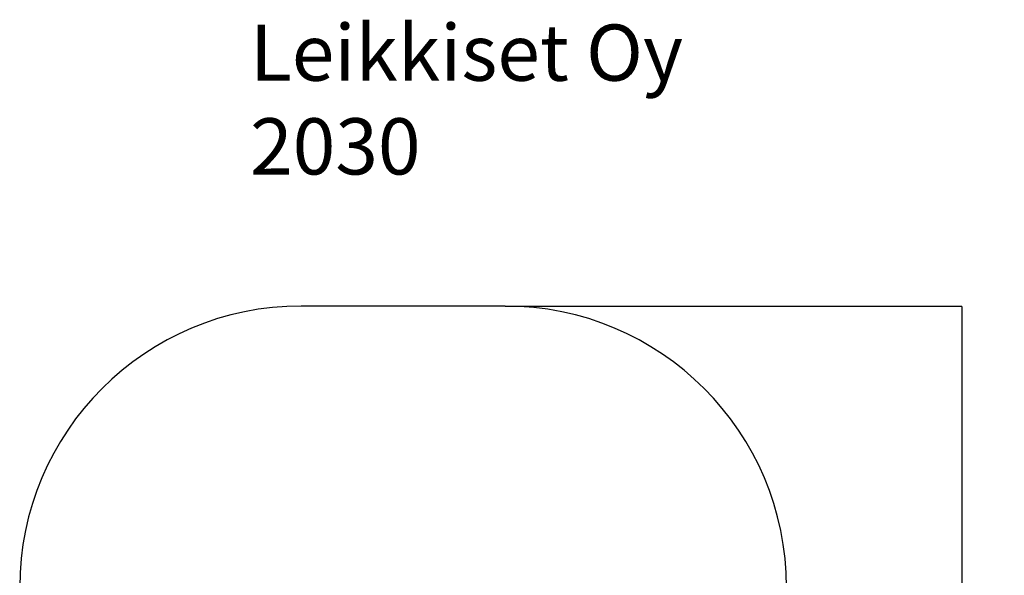
# Model space of a CAD drawing. Units: millimetres. Extents: x 1572 to 6818, y 759 to 7119.
# Drawn here: x 1572 to 6818, y 4156 to 7119 of the extents above; entities that cross this region are included whole.
import ezdxf

# ---------------------------------------------------------------- set-up
doc = ezdxf.new("R2010")
doc.units = ezdxf.units.MM
doc.layers.add('Safetyarea', color=4, linetype='Continuous')
doc.layers.add('Text', color=7, linetype='Continuous')
doc.styles.get("Standard").update_dxf_attribs({"font": 'arial.ttf'})
doc.dimstyles.new('Leikkiset keinu', dxfattribs={"dimtxt": 150, "dimasz": 2.5, "dimexe": 0.06, "dimexo": 0.625, "dimtad": 0, "dimtih": 1, "dimtoh": 1, "dimdec": 0, "dimtxsty": 'Standard', "dimcen": 2.5, "dimadec": 0, "dimazin": 0, "dimtfac": 1, "dimtmove": 0, "dimatfit": 3, "dimfxl": 1, "dimarcsym": 0})

# ---------------------------------------------------------------- blocks, each defined once
blk = doc.blocks.new('*D12')
at = {"color": 0, "lineweight": -2}
for p, q in [((4158.4, 5592), (6591.2, 5592)), ((6591.2, 5589.5), (6591.2, 3610.2)), ((6591.2, 1476.4), (6591.2, 3455.8)), ((4158.4, 1473.9), (6591.2, 1473.9))]:
    blk.add_line(p, q, dxfattribs=at)
at = {"color": 0}
for points in [[(6591.6, 5589.5), (6590.8, 5589.5), (6591.2, 5592)], [(6590.8, 1476.4), (6591.6, 1476.4), (6591.2, 1473.9)]]:
    blk.add_solid(points, dxfattribs=at)
at = {"layer": 'Defpoints', "color": 0}
for p in [(4157.8, 5592), (6591.2, 5592), (4157.8, 1473.9)]:
    blk.add_point(p, dxfattribs=at)
at = {"color": 0, "insert": (6591.2, 3533), "char_height": 150, "attachment_point": 5}
blk.add_mtext('4118', dxfattribs=at)

msp = doc.modelspace()

# ---------------------------------------------------------------- linework, layer by layer
at = {"layer": 'Safetyarea', "color": 4, "linetype": 'Continuous', "lineweight": 25}
msp.add_line((4157.8, 5592), (3071.8, 5592), dxfattribs=at)
for centre, start, end in [((3071.8, 4092), 90, 180), ((4157.8, 4092), 0, 90)]:
    msp.add_arc(centre, 1500, start, end, dxfattribs=at)

# ---------------------------------------------------------------- texts
at = {"layer": 'Text', "insert": (2799.3, 7093.4), "char_height": 300, "width": 3265.712, "attachment_point": 1}
msp.add_mtext('{Leikkiset Oy\\P2030}', dxfattribs=at)

# ---------------------------------------------------------------- dimensions: what is measured, and where the dimension line sits
dim = msp.add_linear_dim(base=(6591.2, 5592), p1=(4157.8, 1473.9), p2=(4157.8, 5592), angle=90, dimstyle='Leikkiset keinu', override={"dimlfac": 1})
dim.commit()
dim.dimension.update_dxf_attribs({"geometry": '*D12', "text_midpoint": (6591.2, 3533)})

doc.saveas('drawing.dxf')
